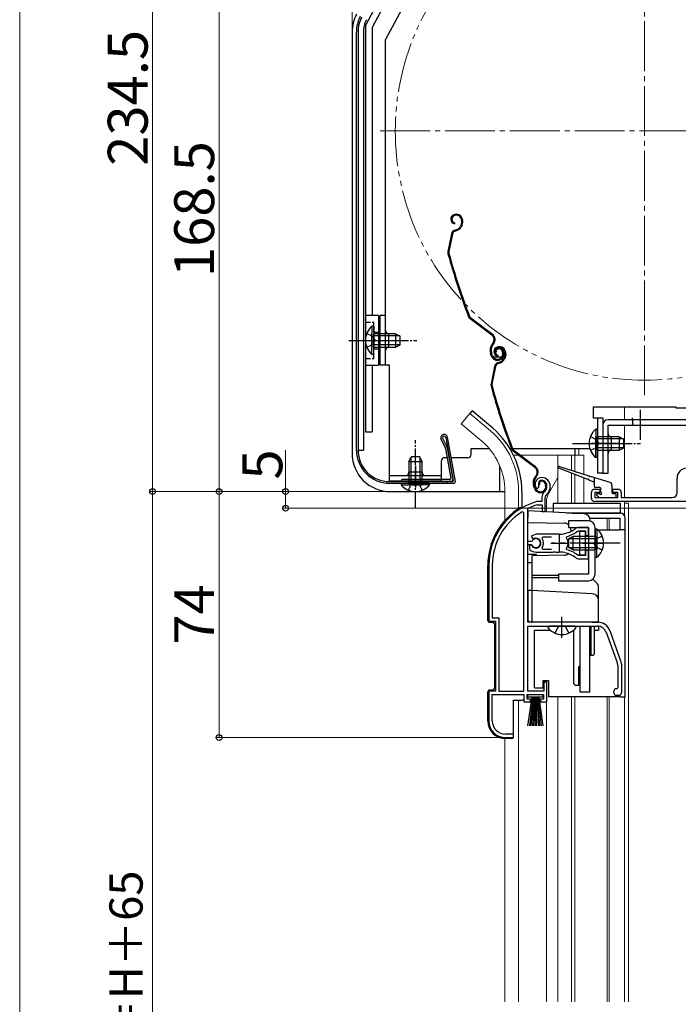
# Model space of a CAD drawing. Extents: x 0 to 1407, y 0 to 2102.
# Drawn here: x 0 to 198, y 406 to 702 of the extents above; entities that cross this region are included whole.
import ezdxf

# ---------------------------------------------------------------- set-up
doc = ezdxf.new("R2010")
doc.units = 0
for name, pattern in [('YCENTER_1', [13, 10, -1, 1, -1]), ('YDIVIDE_1', [15, 10, -1, 1, -1, 1, -1]), ('YHIDDEN_1', [4, 3, -1])]:
    doc.linetypes.add(name, pattern=pattern)
for name, color, linetype, lineweight in [('YKK_11', 7, 'CONTINUOUS', 30), ('YKK_12', 2, 'CONTINUOUS', 13), ('YKK_13', 4, 'CONTINUOUS', 30), ('YKK_D', 6, 'CONTINUOUS', 13), ('YKK_ZWAK', 7, 'CONTINUOUS', 30)]:
    doc.layers.add(name, color=color, linetype=linetype, lineweight=lineweight)
doc.styles.add('text-b', font='txt')

msp = doc.modelspace()

# ---------------------------------------------------------------- linework, layer by layer
at = {"layer": 'YKK_11', "linetype": 'ByBlock', "lineweight": -2, "ltscale": 0.5}
for p, q in [((197.8, 559.7), (197.8, 564.07)), ((155.4, 561.06), (155.86, 561.01)), ((155.86, 561.01), (156.14, 561.3)), ((156.14, 561.3), (156.19, 561.67)), ((173, 560.7), (174.5, 560.7)), ((174.5, 560.7), (174.5, 559.7)), ((178.5, 559.7), (178.5, 560.7)), ((178.5, 560.7), (180, 560.7)), ((155.58, 557), (155.5, 556.99)), ((157.14, 557), (155.58, 557)), ((157.14, 558.33), (157.14, 557)), ((158.14, 554), (158.14, 558.33)), ((172, 558), (172, 559.7)), ((174.5, 559.7), (173, 559.7)), ((173, 559.7), (173, 558.2)), ((173, 558.2), (180, 558.2)), ((202, 557), (173, 557)), ((180, 559.7), (178.5, 559.7)), ((180, 558.2), (180, 559.7)), ((181, 559.7), (181, 558.2)), ((181, 558.2), (196.3, 558.2)), ((152.84, 554.7), (153.01, 554.97)), ((152.84, 544.95), (152.84, 554.7)), ((155.64, 555.98), (155.73, 556)), ((155.73, 556), (157.24, 556)), ((157.24, 556), (157.24, 554)), ((151.64, 553.67), (151.18, 553.92)), ((151.64, 500), (151.64, 553.67)), ((157.24, 554), (158.14, 554)), ((167.91, 548.13), (168.1, 548.2)), ((171.14, 549.2), (168, 549.2)), ((168.1, 548.2), (170.24, 548.2)), ((170.24, 548.2), (170.24, 546.75)), ((171.14, 546.75), (171.14, 549.2)), ((155.34, 547.2), (153.87, 546.6)), ((153.87, 546.6), (154.32, 545.95)), ((154.32, 545.95), (154.7, 545.85)), ((162.34, 547.2), (155.34, 547.2)), ((157.15, 545.91), (157.39, 546.4)), ((157.39, 546.4), (160.04, 546.4)), ((164.49, 546.04), (164.66, 546.5)), ((170.24, 546.75), (171.14, 546.75)), ((153.87, 544.95), (152.84, 544.95)), ((152.84, 520.7), (152.84, 544.05)), ((152.84, 544.05), (153.87, 544.05)), ((153.78, 543.9), (153.34, 543.9)), ((153.34, 543.9), (153.34, 542.89)), ((153.34, 542.89), (153.5, 542.52)), ((154.04, 543.75), (153.78, 543.9)), ((154.14, 545.11), (153.87, 544.95)), ((153.87, 544.05), (154.14, 543.88)), ((157.39, 542.6), (157.15, 543.08)), ((160.04, 542.6), (157.39, 542.6)), ((164.66, 542.49), (164.49, 542.96)), ((171.14, 542.25), (170.24, 542.25)), ((170.24, 542.25), (170.24, 540.8)), ((171.14, 539.8), (171.14, 542.25)), ((155.34, 541.8), (160.38, 541.8)), ((160.38, 541.8), (160.56, 541.92)), ((160.56, 541.92), (161.11, 541.92)), ((161.11, 541.92), (161.3, 541.8)), ((161.3, 541.8), (162.34, 541.8)), ((163.19, 541.75), (163.38, 541.85)), ((163.38, 541.85), (163.93, 541.76)), ((163.93, 541.76), (164.08, 541.61)), ((168.1, 540.8), (167.91, 540.86)), ((168, 539.8), (171.14, 539.8)), ((170.24, 540.8), (168.1, 540.8)), ((141.14, 537.8), (141.14, 521)), ((142.19, 537.8), (142.19, 522.05)), ((142.19, 522.05), (144.19, 522.05)), ((144.19, 522.05), (144.19, 500)), ((141.14, 521), (143.14, 521)), ((143.14, 521), (143.14, 500)), ((173.84, 520.7), (152.84, 520.7)), ((152.84, 500), (152.84, 519.5)), ((152.84, 519.5), (173.84, 519.5)), ((176.47, 517.66), (179.77, 508.59)), ((180.9, 509), (177.6, 518.07)), ((179.94, 507.63), (179.94, 501)), ((181.14, 499.7), (181.14, 507.63)), ((158.64, 502.7), (157.74, 502.7)), ((157.74, 502.7), (157.74, 500)), ((158.64, 496.7), (158.64, 502.7)), ((179.94, 501), (179.64, 500.7)), ((143.14, 500), (141.14, 500)), ((141.14, 500), (141.14, 491)), ((142.19, 491), (142.19, 499)), ((142.19, 499), (151.64, 499)), ((144.19, 500), (151.64, 500)), ((151.64, 499), (151.64, 496.7)), ((152.64, 497.5), (152.64, 499)), ((152.64, 499), (157.64, 499)), ((157.74, 500), (152.84, 500)), ((157.64, 499), (157.64, 497.5)), ((179.64, 498.7), (180.14, 498.7)), ((151.64, 496.7), (153.64, 496.7)), ((153.64, 497.5), (152.64, 497.5)), ((153.64, 496.7), (153.64, 497.5)), ((157.64, 497.5), (156.64, 497.5)), ((156.64, 497.5), (156.64, 496.7)), ((156.64, 496.7), (158.64, 496.7)), ((146.14, 486), (148.54, 486)), ((148.54, 487), (146.19, 487)), ((148.54, 486), (148.54, 487))]:
    msp.add_line(p, q, dxfattribs=at)
at = {"layer": 'YKK_11', "ltscale": 0.5}
for p, q in [((162.34, 547), (162.34, 542)), ((159.84, 544.5), (164.84, 544.5))]:
    msp.add_line(p, q, dxfattribs=at)
at = {"layer": 'YKK_11', "linetype": 'ByBlock', "lineweight": -2, "ltscale": 0.5}
for centre, radius, start, end in [((200.8, 564.07), 3, 93, 180), ((157.04, 562.2), 2, 90, 214.8358), ((157.04, 562.2), 1, 90, 211.6576), ((157.04, 561.6), 2.6, 0, 90), ((157.04, 561.6), 1.6, 0, 90), ((156.34, 561.6), 2.3, 310.6293, 0), ((156.34, 561.6), 3.3, 310.6293, 0), ((173, 559.7), 1, 90, 180), ((180, 559.7), 1, 0, 90), ((161.14, 537.8), 20, 106.3844, 180), ((159.14, 558.33), 2, 130.6293, 180), ((159.14, 558.33), 1, 130.6293, 180), ((173, 558), 1, 180, 270), ((196.3, 559.7), 1.5, 270, 360), ((161.14, 537.8), 19, 106.8199, 115.3285), ((161.14, 537.8), 18.95, 121.6998, 180), ((162.34, 555.2), 8, 270, 308.9424), ((162.34, 555.2), 9, 284.9566, 308.2843), ((168, 548.2), 1, 90, 128.9424), ((155.34, 544.5), 1.5, 210, 115.4059), ((155.34, 544.5), 1.35, 207.0357, 152.9644), ((155.34, 544.5), 2.3, 322.0201, 37.9799), ((162.34, 544.5), 2.65, 324.4523, 35.5476), ((155.34, 544.5), 2.7, 227.0141, 270), ((162.34, 533.8), 9, 51.7157, 75.0434), ((162.34, 533.8), 8, 83.8902, 90.0001), ((162.34, 533.8), 8, 51.0576, 77.4058), ((168, 540.8), 1, 231.0576, 270), ((173.84, 516.7), 4, 20, 90), ((173.84, 516.7), 2.8, 20, 90), ((177.14, 507.63), 2.8, 360, 20), ((177.14, 507.63), 4, 0, 20), ((179.64, 499.7), 1, 90, 270), ((180.14, 499.7), 1, 270, 360), ((146.14, 491), 5, 180, 270), ((146.19, 491), 4, 180, 270)]:
    msp.add_arc(centre, radius, start, end, dxfattribs=at)
at = {"layer": 'YKK_12', "linetype": 'YCENTER_1', "ltscale": 1.5}
for p, q in [((188, 589), (188, 748)), ((108.5, 668.5), (267.5, 668.5))]:
    msp.add_line(p, q, dxfattribs=at)
at = {"layer": 'YKK_12', "ltscale": 1.5}
for p, q in [((168.2, 596.17), (168.2, 596.16)), ((182, 585.4), (182, 581.6)), ((135.45, 583.53), (132.81, 580.39)), ((141.67, 578.31), (135.45, 583.53)), ((139.04, 575.17), (132.81, 580.39)), ((182, 580), (182, 558.2)), ((167, 573), (167, 571)), ((168.2, 573), (168.2, 571)), ((148.56, 571), (149.99, 571)), ((150.49, 571), (169.7, 571)), ((161.9, 571), (161.9, 556.5)), ((166, 571), (166, 566.45)), ((167, 571), (167, 566.13)), ((169.7, 571), (169.7, 565.28)), ((161.9, 564.24), (159.17, 559.51)), ((166, 565.54), (166, 556.5)), ((167, 565.15), (167, 556.5)), ((169.7, 564.11), (169.7, 556.5)), ((146, 560), (146, 551.32)), ((150.1, 560), (150.1, 554.83)), ((158.5, 553.9), (158.5, 557.01)), ((158.5, 556.43), (158.5, 557.01)), ((182, 557), (182, 555)), ((180.64, 555), (182, 555)), ((182, 556.5), (183.2, 556.5)), ((182, 552.63), (182, 555)), ((183.2, 556.5), (183.2, 406.5)), ((176.7, 548.5), (176.7, 552)), ((177.3, 552), (177.3, 548.5)), ((161.9, 498.2), (161.9, 406.5)), ((166, 498.2), (166, 406.5)), ((167, 498.2), (167, 406.5)), ((176.7, 498.2), (176.7, 406.5)), ((177.3, 498.2), (177.3, 406.5)), ((182, 498.2), (182, 406.5)), ((182, 406.5), (182, 498.2)), ((150.1, 497.2), (150.1, 406.5)), ((158.5, 406.5), (158.5, 496.85)), ((146, 485.7), (146, 406.5))]:
    msp.add_line(p, q, dxfattribs=at)
at = {"layer": 'YKK_12', "linetype": 'YDIVIDE_1', "ltscale": 1.5}
msp.add_circle((188, 668.5), 75, dxfattribs=at)
at = {"layer": 'YKK_12', "ltscale": 1.5}
for centre, radius, start, end in [((126, 560), 24.1, 0, 49.4407), ((126, 560), 20, 0, 49.3261), ((163.5, 557.01), 5, 150, 180)]:
    msp.add_arc(centre, radius, start, end, dxfattribs=at)
at = {"layer": 'YKK_13', "linetype": 'Continuous', "ltscale": 0.5}
for p, q in [((104, 700.1), (138.45, 764.89)), ((126.88, 738.86), (106, 699.6)), ((131.56, 736.35), (110.1, 696)), ((104, 700.1), (104, 578)), ((106, 699.6), (106, 613)), ((100, 698.23), (100, 571.5)), ((101.3, 572.5), (101.3, 698.27)), ((101.8, 698.27), (101.8, 572.5)), ((110.1, 598), (110.1, 696)), ((104, 689.5), (104, 578)), ((108, 613), (104, 613)), ((108, 613), (108, 598)), ((110.1, 613), (108.5, 613)), ((108.5, 598), (108.5, 613)), ((105.99, 609.75), (105.99, 603.5)), ((106.5, 609.75), (105.99, 609.75)), ((105.99, 601.25), (105.99, 607.5)), ((106.5, 609.75), (106.5, 603.5)), ((113.1, 607.5), (106.5, 607.5)), ((106.5, 601.25), (106.5, 607.5)), ((111.1, 603.5), (111.1, 607.5)), ((113.1, 607.5), (113.1, 603.5)), ((113.1, 607.5), (114.5, 606.8)), ((104, 605.5), (115.68, 605.5)), ((114.41, 606.85), (106.5, 606.85)), ((114.5, 604.2), (114.5, 606.8)), ((114.41, 604.16), (106.5, 604.16)), ((106.5, 603.5), (113.1, 603.5)), ((113.1, 603.5), (114.5, 604.2)), ((106.5, 601.25), (105.99, 601.25)), ((104, 598), (108, 598)), ((106, 598), (106, 578)), ((111.3, 598), (108.5, 598)), ((111.3, 563.2), (111.3, 598)), ((173.8, 582.2), (173.8, 565.5)), ((175.4, 582.2), (175.4, 565.5)), ((104, 578), (106, 578)), ((173.29, 578.75), (173.29, 572.5)), ((173.8, 578.75), (173.29, 578.75)), ((173.8, 578.75), (173.8, 572.5)), ((128.1, 573.07), (126.7, 575.96)), ((127.17, 576.12), (128.58, 573.23)), ((128.16, 576.29), (130.44, 563.35)), ((128.65, 576.38), (130.99, 563.08)), ((173.29, 570.25), (173.29, 576.5)), ((180.4, 576.5), (173.8, 576.5)), ((173.8, 570.25), (173.8, 576.5)), ((181.71, 575.85), (173.8, 575.85)), ((180.4, 576.5), (180.4, 572.5)), ((180.4, 576.5), (181.8, 575.8)), ((181.8, 573.2), (181.8, 575.8)), ((128.13, 572.99), (129.73, 563.95)), ((128.61, 573.15), (130.28, 563.68)), ((135.8, 571.2), (135.8, 573)), ((167, 573), (167, 571)), ((168.6, 574.5), (181.8, 574.5)), ((181.71, 573.16), (173.8, 573.16)), ((173.8, 572.5), (180.4, 572.5)), ((180.4, 572.5), (181.8, 573.2)), ((117.05, 569.1), (117.75, 570.5)), ((117.05, 569.1), (117.05, 562.5)), ((117.05, 569.1), (121.05, 569.1)), ((117.7, 570.4), (117.7, 562.5)), ((120.35, 570.5), (117.75, 570.5)), ((121.05, 569.1), (120.35, 570.5)), ((120.4, 570.4), (120.4, 562.5)), ((121.05, 562.5), (121.05, 569.1)), ((126.8, 569.2), (126.8, 563.2)), ((128.62, 570.2), (127.8, 570.2)), ((134.8, 570.2), (129.74, 570.2)), ((173.8, 570.25), (173.29, 570.25)), ((119.05, 567.8), (119.05, 561.2)), ((144.5, 560), (144.5, 567.6)), ((111.3, 564.8), (126.8, 564.8)), ((111.3, 563.2), (126.8, 563.2)), ((111.3, 563), (130.15, 563)), ((129.43, 563.6), (115, 563.6)), ((115, 563.1), (115, 563.6)), ((115, 563.1), (129.79, 563.1)), ((121.05, 565.8), (117.05, 565.8)), ((128.5, 563), (128.5, 562.5)), ((175.4, 565.5), (173.8, 565.5)), ((111.3, 562.5), (130.5, 562.5)), ((111.5, 560), (146, 560)), ((114.8, 562.5), (121.05, 562.5)), ((114.8, 562.5), (114.8, 561.99)), ((114.8, 561.99), (121.05, 561.99)), ((123.3, 562.5), (117.05, 562.5)), ((123.3, 561.99), (117.05, 561.99)), ((123.3, 562.5), (123.3, 561.99))]:
    msp.add_line(p, q, dxfattribs=at)
at = {"layer": 'YKK_13'}
for p, q in [((101.8, 698.28), (101.8, 572.5)), ((103.4, 698.28), (103.4, 572.5)), ((101.8, 572.5), (103.4, 572.5))]:
    msp.add_line(p, q, dxfattribs=at)
at = {"layer": 'YKK_13', "ltscale": 1.5}
for p, q in [((130.84, 643.37), (130.65, 643.31)), ((130.94, 643.09), (130.75, 643.02)), ((130.86, 640.9), (130.8, 640.61)), ((132.86, 640.33), (132.6, 639.83)), ((132.83, 642.13), (132.96, 641.71)), ((133.13, 640.2), (132.87, 639.69)), ((133.11, 642.22), (133.24, 641.84)), ((129.89, 637.53), (128.83, 632.28)), ((130.19, 637.47), (129.13, 632.22)), ((130.9, 638.66), (131.44, 638.83)), ((130.99, 638.37), (131.53, 638.55)), ((142.05, 607.07), (135.55, 611.95)), ((142.23, 607.31), (135.73, 612.19)), ((142.39, 604.69), (142.11, 604.32)), ((142.35, 604.14), (142.63, 604.51)), ((141.88, 600.9), (141.66, 601.59)), ((142.17, 600.99), (141.94, 601.68)), ((143.41, 602.03), (143.12, 601.94)), ((143.81, 603.52), (143.62, 603.46)), ((143.9, 603.24), (143.71, 603.17)), ((145.12, 602.27), (145.27, 601.8)), ((145.4, 602.37), (145.56, 601.89)), ((145.79, 602.28), (145.93, 601.86)), ((146.08, 602.37), (146.2, 601.99)), ((142.43, 600.5), (145.09, 600.5)), ((143.83, 601.05), (143.76, 600.76)), ((143.86, 598.81), (144.41, 598.98)), ((143.96, 598.52), (144.5, 598.7)), ((145.44, 600.5), (145.83, 600.5)), ((145.82, 600.48), (145.57, 599.98)), ((146.09, 600.35), (145.84, 599.84)), ((142.86, 597.68), (141.8, 592.43)), ((143.15, 597.62), (142.09, 592.37)), ((136.09, 584.29), (135.45, 583.53)), ((142.31, 579.07), (136.09, 584.29)), ((155.01, 567.22), (148.52, 572.1)), ((155.19, 567.46), (148.7, 572.34)), ((170.9, 563.64), (162.19, 567.02)), ((162.39, 567.58), (171.26, 564.79)), ((155.35, 564.84), (155.08, 564.47)), ((155.32, 564.29), (155.59, 564.66)), ((172.61, 562.98), (171.27, 563.49)), ((171.64, 564.67), (177.5, 562.82)), ((172.8, 564.3), (172.8, 561.7)), ((151.1, 560), (151.1, 555.2)), ((154.85, 561.05), (154.62, 561.74)), ((155.13, 561.14), (154.91, 561.83)), ((156.37, 562.18), (156.09, 562.09)), ((158.08, 562.42), (158.24, 561.95)), ((158.37, 562.52), (158.52, 562.04)), ((174.5, 561.2), (173.3, 561.2)), ((174.8, 559.7), (174.8, 560.9)), ((178.2, 561.86), (178.2, 559.7)), ((173.59, 558.89), (174.19, 558.29)), ((173.8, 559.4), (174.5, 559.4)), ((174.4, 558.2), (179.2, 558.2)), ((178.5, 559.4), (179.2, 559.4)), ((179.5, 558.5), (179.5, 559.1)), ((150.68, 555.2), (151.14, 555.2)), ((150.95, 555.01), (151.14, 555.2)), ((151.14, 555.2), (151.28, 555.2)), ((152.84, 554.2), (152.84, 552.2)), ((169.74, 553.31), (152.84, 554.2)), ((160.64, 553.79), (160.64, 556.5)), ((160.64, 556.5), (180.64, 556.5)), ((180.64, 556.5), (180.64, 553.5)), ((152.84, 550.7), (152.84, 552.2)), ((164.57, 553.58), (180.64, 553.58)), ((165.14, 551.2), (165.14, 549.2)), ((171.14, 551.2), (165.14, 551.2)), ((166.19, 553.5), (180.64, 553.5)), ((180.64, 553.5), (166.19, 553.5)), ((171.52, 552), (180.64, 552)), ((171.64, 551.13), (171.64, 551.31)), ((180.64, 553.58), (180.64, 553.5)), ((180.64, 548.5), (180.64, 552)), ((182.14, 498.2), (182.14, 552)), ((182.14, 548.5), (182.14, 552)), ((152.84, 550.7), (163.87, 550.5)), ((152.84, 541.2), (152.84, 550.7)), ((152.84, 540.75), (152.84, 549)), ((165.14, 549.2), (171.14, 549.2)), ((165.84, 548.51), (165.84, 548)), ((171.14, 549.2), (171.14, 535.2)), ((173.14, 535.2), (173.14, 549.2)), ((173.14, 548.75), (173.14, 542.5)), ((173.14, 548.75), (173.65, 548.75)), ((173.65, 548.75), (173.65, 542.5)), ((173.93, 548.5), (180.64, 548.5)), ((182.14, 548.5), (180.64, 548.5)), ((166.54, 546.5), (165.14, 545.8)), ((165.14, 545.8), (165.14, 543.2)), ((165.23, 545.84), (173.14, 545.84)), ((173.14, 546.5), (166.54, 546.5)), ((166.54, 542.5), (166.54, 546.5)), ((170.24, 548), (168.44, 548)), ((168.44, 548), (168.44, 541)), ((170.24, 541), (170.24, 548)), ((173.14, 540.25), (173.14, 546.5)), ((173.65, 540.25), (173.65, 546.5)), ((166.54, 542.5), (165.14, 543.2)), ((165.23, 543.15), (173.14, 543.15)), ((166.54, 542.5), (173.14, 542.5)), ((152.84, 541.2), (155.34, 541.2)), ((163.87, 540.87), (154.04, 540.7)), ((154.04, 540.7), (154.04, 535.02)), ((155.34, 541.2), (155.34, 540.72)), ((168.44, 541), (170.24, 541)), ((173.14, 540.25), (173.65, 540.25)), ((140.84, 521.2), (140.84, 537.8)), ((152.84, 538.7), (154.04, 538.7)), ((152.84, 530.2), (152.84, 538.7)), ((154.04, 535.02), (154.04, 534.76)), ((162.14, 534.8), (154.04, 534.8)), ((154.04, 534.76), (154.04, 534.5)), ((154.04, 534.5), (154.04, 534.24)), ((154.04, 534.24), (154.04, 533.98)), ((154.04, 534.2), (162.14, 534.2)), ((154.04, 533.98), (154.04, 531.2)), ((162.14, 535.2), (162.14, 533.2)), ((171.14, 535.2), (162.14, 535.2)), ((173.85, 532.29), (172.45, 533.69)), ((154.04, 531.2), (154.04, 530.2)), ((162.14, 533.2), (171.14, 533.2)), ((174.14, 527.25), (174.14, 531.58)), ((152.84, 530.2), (152.84, 528.2)), ((154.04, 530.2), (152.84, 530.2)), ((152.84, 528.2), (152.84, 521.7)), ((154.04, 530.2), (154.04, 530.2)), ((172.24, 529.24), (154.04, 530.2)), ((154.04, 528.2), (154.04, 520.7)), ((174.14, 520.7), (174.14, 527.25)), ((141.34, 520.7), (142.34, 520.7)), ((142.84, 520.2), (142.84, 500.8)), ((153.84, 520.7), (154.04, 520.7)), ((172.24, 520.7), (154.04, 520.7)), ((167.11, 519.5), (159.16, 519.5)), ((168.64, 499.7), (168.64, 519.5)), ((171.54, 499.7), (171.54, 519.5)), ((171.84, 518.7), (171.54, 518.7)), ((171.84, 519.5), (171.84, 510.7)), ((172.24, 520.7), (174.14, 520.7)), ((172.84, 519.5), (172.84, 511.2)), ((174.14, 520.7), (174.14, 520.69)), ((174.14, 519.48), (174.14, 518.2)), ((174.14, 519.48), (174.14, 518.2)), ((159.78, 518.2), (154.84, 518.2)), ((159.78, 518.2), (154.84, 518.2)), ((154.84, 501), (154.84, 518.2)), ((166.74, 518.2), (166.5, 518.2)), ((166.74, 518.2), (166.5, 518.2)), ((166.74, 502.2), (166.74, 518.41)), ((174.14, 518.2), (172.84, 518.2)), ((171.84, 512.7), (171.54, 512.7)), ((172.34, 510.7), (171.84, 510.7)), ((168.24, 507.3), (168.64, 507.7)), ((168.24, 501.7), (168.24, 507.3)), ((154.84, 501), (157.54, 501)), ((157.54, 501), (157.54, 503.2)), ((157.54, 503.2), (159.14, 503.2)), ((159.14, 503.2), (159.14, 498.2)), ((167.24, 501.7), (166.74, 502.2)), ((168.24, 501.7), (167.24, 501.7)), ((140.84, 491), (140.84, 499.8)), ((142.34, 500.3), (141.34, 500.3)), ((152.89, 498.15), (152.89, 499)), ((152.89, 499), (157.39, 499)), ((157.39, 498.15), (152.89, 498.15)), ((152.89, 489.5), (154.14, 498.15)), ((154.34, 498.15), (153.34, 489.5)), ((154.54, 498.15), (153.79, 489.5)), ((154.74, 498.15), (154.24, 489.5)), ((154.94, 498.15), (154.69, 489.5)), ((155.14, 498.15), (155.14, 489.5)), ((155.59, 489.5), (155.34, 498.15)), ((155.54, 498.15), (156.04, 489.5)), ((156.49, 489.5), (155.74, 498.15)), ((155.94, 498.15), (156.94, 489.5)), ((156.14, 498.15), (157.39, 489.5)), ((157.39, 499), (157.39, 498.15)), ((180.64, 498.2), (159.14, 498.2)), ((171.54, 499.7), (168.64, 499.7)), ((180.64, 498.2), (182.14, 498.2)), ((148.54, 486.2), (148.54, 497.2)), ((148.54, 497.2), (151.14, 497.2)), ((151.64, 497.2), (151.14, 497.2)), ((148.04, 485.7), (146.14, 485.7))]:
    msp.add_line(p, q, dxfattribs=at)
at = {"layer": 'YKK_13', "linetype": 'YHIDDEN_1', "ltscale": 0.5}
for p, q in [((104, 611), (106.5, 611)), ((106.5, 600), (106.5, 611)), ((104.4, 607.58), (106.31, 606.65)), ((106.5, 608), (108, 608)), ((106.31, 606.65), (106.92, 605.5)), ((106.31, 604.36), (106.92, 605.5)), ((104.4, 603.43), (106.31, 604.36)), ((106.5, 603), (108, 603)), ((104, 600), (106.5, 600)), ((171.7, 576.58), (173.61, 575.65)), ((173.61, 575.65), (174.22, 574.5)), ((171.7, 572.43), (173.61, 573.36)), ((173.61, 573.36), (174.22, 574.5)), ((117.9, 562.31), (119.05, 562.92)), ((120.19, 562.31), (119.05, 562.92)), ((116.97, 560.4), (117.9, 562.31)), ((121.12, 560.4), (120.19, 562.31))]:
    msp.add_line(p, q, dxfattribs=at)
at = {"layer": 'YKK_13', "linetype": 'YCENTER_1', "ltscale": 0.5}
for p, q in [((99, 605.5), (119.5, 605.5)), ((119.05, 555), (119.05, 575.5)), ((166.3, 574.5), (186.8, 574.5))]:
    msp.add_line(p, q, dxfattribs=at)
at = {"layer": 'YKK_13', "linetype": 'Continuous'}
for p, q in [((172.5, 585.4), (172.5, 582.2)), ((197.5, 585.4), (172.5, 585.4)), ((197.5, 585.1), (197.5, 585.4)), ((202.4, 585.1), (197.5, 585.1)), ((172.5, 582.2), (175.4, 582.2)), ((135.8, 573), (141.2, 573)), ((147.47, 573), (147.93, 573)), ((148.25, 573), (171.51, 573))]:
    msp.add_line(p, q, dxfattribs=at)
at = {"layer": 'YKK_13', "ltscale": 0.5}
for p, q in [((186.7, 584.64), (186.7, 575.54)), ((256.4, 581.6), (177, 581.6)), ((184.4, 581.6), (184.4, 582.2)), ((184.4, 581.6), (184.4, 580)), ((175.4, 580), (175.4, 565.5)), ((177, 580), (256.4, 580)), ((177, 565.5), (177, 580)), ((178, 576.5), (178, 572.5)), ((180.3, 574.5), (172.17, 574.5)), ((175.4, 565.5), (177, 565.5))]:
    msp.add_line(p, q, dxfattribs=at)
at = {"layer": 'YKK_13', "linetype": 'YHIDDEN_1', "ltscale": 1.5}
for p, q in [((173.33, 545.64), (172.72, 544.5)), ((175.23, 546.57), (173.33, 545.64)), ((173.33, 543.35), (172.72, 544.5)), ((175.23, 542.42), (173.33, 543.35)), ((161.06, 517.42), (161.99, 519.29)), ((161.99, 519.29), (162.39, 519.5)), ((164.28, 519.29), (163.89, 519.5)), ((165.21, 517.42), (164.28, 519.29))]:
    msp.add_line(p, q, dxfattribs=at)
at = {"layer": 'YKK_13', "linetype": 'YCENTER_1', "ltscale": 1.5}
for p, q in [((180.64, 544.5), (160.14, 544.5)), ((169.43, 544.5), (175.26, 544.5)), ((163.14, 516), (163.14, 522.3))]:
    msp.add_line(p, q, dxfattribs=at)
at = {"layer": 'YKK_13', "linetype": 'Continuous', "ltscale": 0.5}
for centre, radius, start, end in [((111.5, 698.23), 11.5, 152, 180), ((111.3, 698.27), 10, 152, 180), ((111.3, 698.27), 9.5, 152, 180), ((109.53, 605.5), 5.53, 129.7941, 230.2059), ((111.1, 608.5), 1, 180, 270), ((111.1, 602.5), 1, 90, 180), ((176.83, 574.5), 5.53, 129.7941, 230.2059), ((127.67, 576.2), 1, 10.6969, 194.1985), ((127.67, 576.2), 0.5, 10.6969, 189.2817), ((111.3, 572.5), 10, 180, 270), ((111.3, 572.5), 9.5, 180, 270), ((127.84, 572.94), 0.3, 9.9934, 25.9969), ((128.32, 573.1), 0.3, 9.9934, 25.9969), ((111.5, 571.5), 11.5, 180, 270), ((127.8, 569.2), 1, 90, 180), ((134.8, 571.2), 1, 270, 0), ((116.05, 565.8), 1, 270, 0), ((122.05, 565.8), 1, 180, 270), ((129.43, 563.9), 0.3, 270, 10.0043), ((129.79, 563.6), 0.5, 270, 10.0038), ((130.15, 563.3), 0.3, 270, 10.001), ((130.5, 563), 0.5, 270, 9.9974), ((119.05, 565.53), 5.53, 219.7941, 320.2059)]:
    msp.add_arc(centre, radius, start, end, dxfattribs=at)
at = {"layer": 'YKK_13'}
for radius in [9.5, 7.9]:
    msp.add_arc((111.3, 698.28), radius, 152, 180, dxfattribs=at)
at = {"layer": 'YKK_13', "ltscale": 1.5}
for centre, radius, start, end in [((131.09, 641.98), 1.4, 108.1, 258.1), ((131.09, 641.98), 1.1, 108.1, 258.1), ((131.4, 641.66), 1.8, 18.1, 108.1), ((131.4, 641.66), 1.5, 18.1, 108.1), ((131.25, 641.15), 1.8, 333.1, 18.1), ((131.25, 641.15), 2.1, 333.1, 18.1), ((131.21, 641.28), 2.2, 333.1, 333.3534), ((131.36, 637.23), 1.5, 108.1, 168.5833), ((131.36, 637.23), 1.2, 108.1, 168.5833), ((130.82, 640.73), 2, 288.1, 333.1), ((130.82, 640.73), 2.3, 288.1, 333.1), ((130.3, 631.98), 1.5, 168.5833, 195.2299), ((321.83, 684.12), 200, 195.2299, 200.9505), ((130.3, 631.98), 1.2, 168.5833, 195.2299), ((321.83, 684.12), 199.7, 195.2299, 200.9505), ((136.46, 613.15), 1.5, 200.9505, 233.1), ((136.46, 613.15), 1.2, 200.9505, 233.1), ((141.03, 605.71), 1.7, 323.1, 53.1), ((141.03, 605.71), 2, 323.1, 53.1), ((144.51, 602.52), 3, 143.1, 198.1), ((144.51, 602.52), 2.7, 143.1, 198.1), ((144.05, 602.13), 1.4, 108.1, 258.1), ((144.05, 602.13), 1.1, 108.1, 258.1), ((144.07, 602.25), 1, 108.1, 198.1), ((144.07, 602.25), 0.7, 108.1, 198.1), ((144.17, 601.96), 1.3, 18.1, 108.1), ((144.37, 601.81), 1.8, 18.1, 108.1), ((144.17, 601.96), 1, 18.1, 108.1), ((144.37, 601.81), 1.5, 18.1, 108.1), ((143.85, 601.33), 1.5, 288.1, 18.1), ((143.85, 601.33), 1.8, 288.1, 18.1), ((144.22, 601.3), 1.8, 333.1, 18.1), ((144.22, 601.3), 2.1, 333.1, 18.1), ((143.78, 601.52), 2, 198.1, 288.1), ((143.78, 601.52), 1.7, 198.1, 288.1), ((144.33, 597.38), 1.5, 108.1, 168.5833), ((144.33, 597.38), 1.2, 108.1, 168.5833), ((143.78, 600.88), 2, 288.1, 333.1), ((143.78, 600.88), 2.3, 288.1, 333.1), ((144.17, 601.43), 2.2, 333.1, 333.3534), ((143.27, 592.13), 1.5, 168.5833, 195.2299), ((334.8, 644.27), 200, 195.2299, 200.9505), ((143.27, 592.13), 1.2, 168.5833, 195.2299), ((334.8, 644.27), 199.7, 195.2299, 200.9505), ((126, 560), 25.1, 0, 49.4407), ((149.42, 573.3), 1.5, 200.9505, 233.1), ((149.42, 573.3), 1.2, 200.9505, 233.1), ((153.99, 565.86), 1.7, 323.1, 53.1), ((153.99, 565.86), 2, 323.1, 53.1), ((162.3, 567.3), 0.3, 72.4957, 248.7884), ((157.47, 562.67), 3, 143.1, 198.1), ((157.47, 562.67), 2.7, 143.1, 198.1), ((157.04, 562.4), 1, 108.1, 198.1), ((157.04, 562.4), 0.7, 108.1, 198.1), ((157.13, 562.11), 1.3, 18.1, 108.1), ((157.13, 562.11), 1, 18.1, 108.1), ((171.09, 563.57), 0.2, 338.7884, 158.7884), ((171.45, 564.73), 0.2, 162.4957, 342.4957), ((172.5, 562.7), 0.3, 0, 68.7884), ((156.75, 561.67), 2, 198.1, 288.1), ((156.75, 561.67), 1.7, 198.1, 288.1), ((156.81, 561.48), 1.5, 288.1, 18.1), ((156.81, 561.48), 1.8, 288.1, 18.1), ((173.3, 561.7), 0.5, 180, 270), ((174.5, 560.9), 0.3, 0, 90), ((177.2, 561.86), 1, 0, 72.4957), ((173.8, 559.1), 0.3, 90, 225), ((174.4, 558.5), 0.3, 225, 270), ((174.8, 559.4), 0.3, 180, 90), ((178.5, 559.7), 0.3, 180, 270), ((179.2, 559.1), 0.3, 0, 90), ((179.2, 558.5), 0.3, 270, 0), ((161.14, 537.8), 20.3, 121.0027, 180), ((169.64, 551.31), 2, 0, 87), ((171.14, 549.2), 2, 0, 90), ((180.64, 552), 1.5, 0, 90), ((163.84, 548.51), 2, 49.4645, 89), ((163.84, 548.51), 2, 0, 20.2607), ((170.11, 544.5), 5.53, 309.7941, 50.2059), ((163.84, 542.87), 2, 271, 308.7672), ((171.14, 535.2), 2, 270, 0), ((173.14, 531.58), 1, 0.0012, 44.9826), ((173.14, 531.58), 1, 0, 45), ((172.14, 527.25), 2, 0, 87), ((153.84, 521.7), 1, 180, 270), ((141.34, 521.2), 0.5, 180, 270), ((142.34, 520.2), 0.5, 0, 90), ((159.16, 519.22), 0.274, 90, 217.7141), ((163.14, 522.3), 5.3, 216.6893, 323.3107), ((167.11, 519.22), 0.274, 322.2859, 90), ((172.34, 511.2), 0.5, 270, 0), ((142.34, 500.8), 0.5, 270, 0), ((141.34, 499.8), 0.5, 90, 180), ((146.14, 491), 5.3, 180, 270), ((148.04, 486.2), 0.5, 270, 0)]:
    msp.add_arc(centre, radius, start, end, dxfattribs=at)
at = {"layer": 'YKK_13', "ltscale": 0.5}
for centre, radius, start, end in [((177, 580), 1.6, 90, 180), ((178, 577.5), 1, 180, 270), ((178, 571.5), 1, 90, 180)]:
    msp.add_arc(centre, radius, start, end, dxfattribs=at)
at = {"layer": 'YKK_13', "ltscale": 1.5, "extrusion": (0, 0, -1)}
msp.add_ellipse((153.99, 528.2), major_axis=(0.05, 2), ratio=0.02615, start_param=0.000685, end_param=1.568742, dxfattribs=at)
at = {"layer": 'YKK_D'}
for p, q in [((100, 699.23), (100, 841)), ((40, 794.5), (40, 560)), ((60, 560), (60, 728.5)), ((80, 560), (80, 572.46)), ((69, 560), (39, 560)), ((111.4, 560), (39, 560)), ((40, 195), (40, 560)), ((110.5, 560), (59, 560)), ((110.5, 560), (59, 560)), ((60, 560), (60, 486)), ((111.4, 560), (79, 560)), ((80, 555), (80, 560)), ((274, 555), (79, 555)), ((145.33, 486), (59, 486))]:
    msp.add_line(p, q, dxfattribs=at)
at = {"layer": 'YKK_D', "linetype": 'ByBlock', "lineweight": -2}
for centre in [(40, 560), (40, 560), (60, 560), (60, 560), (80, 560), (80, 555), (60, 486)]:
    msp.add_circle(centre, 0.875, dxfattribs=at)
at = {"layer": 'YKK_ZWAK', "lineweight": 20}
msp.add_line((0, 2040), (0, 0), dxfattribs=at)

# ---------------------------------------------------------------- texts
at = {"layer": 'YKK_D', "style": 'text-b'}
for s, height, p in [('234.5', 12, (38.5, 658.02)), ('168.5', 12, (58.5, 624.55)), ('5', 12, (79, 563.61)), ('74', 12, (58.5, 513.97)), ('シャッターh＝H＋65', 10, (36.98, 317.13))]:
    msp.add_text(s, height=height, rotation=90, dxfattribs=at).set_placement(p)

doc.saveas('drawing.dxf')
